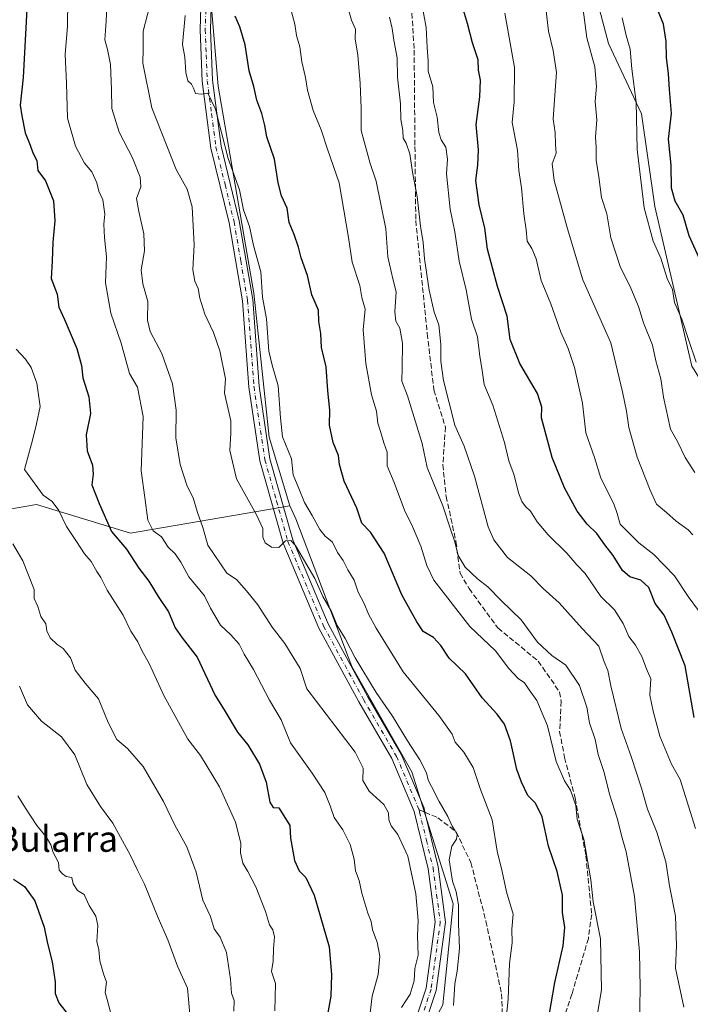
# Model space of a CAD drawing. Units: metres. Extents: x 576774 to 580213, y 4726545 to 4728897.
# Drawn here: x 578100 to 578308, y 4727818 to 4728122 of the extents above; entities that cross this region are included whole.
import ezdxf
from ezdxf.enums import TextEntityAlignment as Align

# ---------------------------------------------------------------- set-up
doc = ezdxf.new("R2010")
doc.units = ezdxf.units.M
doc.header["$MEASUREMENT"] = 0
doc.linetypes.add('DGN Style 3', pattern=[2.307223458686699, 1.648016756204785, -0.6592067024819142])
doc.linetypes.add('DGN Style 4', pattern=[2.6384748266838614, 1.318413404963828, -0.6592067024819142, 0.001648016756204785, -0.6592067024819142])
for name, color, linetype, lineweight in [('Arbolado forestal CxS', 92, 'Continuous', 0), ('Curva de nivel maestra', 30, 'Continuous', 30), ('Curva de nivel normal', 30, 'Continuous', 0), ('Matorral CxS', 135, 'Continuous', 0), ('Pista no pavimentada Cxs', 111, 'Continuous', 0), ('Pista no pavimentada eje', 91, 'DGN Style 4', 0), ('Senda', 7, 'DGN Style 3', 0), ('Senda no paivmentada conexión', 7, 'DGN Style 3', 0), ('Texto cartográfico', 7, 'Continuous', 0)]:
    doc.layers.add(name, color=color, linetype=linetype, lineweight=lineweight)
doc.styles.add('Style-Arial', font='txt')

msp = doc.modelspace()

# ---------------------------------------------------------------- linework, layer by layer
at = {"layer": 'Arbolado forestal CxS', "color": 92, "linetype": 'Continuous', "lineweight": 0}
for points in [[(578258.6328999996, 4728318.4025, 619.1863000000012), (578265.6721000001, 4728276.566099999, 613.2568000000028), (578233.5620999997, 4728253.447100001, 594.4018000000069), (578254.2395000001, 4728208.087900001, 591.9303999999975), (578266.9123000001, 4728172.7347, 591.5966999999946), (578282.2528999997, 4728114.702299999, 592.1092000000062), (578292.4115000004, 4728093.0459, 594.5996000000014), (578296.6007000003, 4728064.386700001, 595.7148000000016), (578307.9889000002, 4728015.0275, 594.0320000000065), (578321.3302999996, 4727993.7861, 596.3497000000061), (578338.9697000004, 4727974.675899999, 598.5776999999945), (578351.4644999999, 4727965.855699999, 600.1313999999984), (578377.9241000004, 4727962.914100001, 602.4918999999937), (578401.4451000001, 4727970.2645, 605.2926000000007), (578412.3252999998, 4727974.665300001, 605.5160999999935), (578417.3151000004, 4727976.683300001, 605.6252999999997), (578423.3715000004, 4727959.060699999, 597.1312999999936), (578431.2111000001, 4727935.7181, 588.3828000000067), (578428.2707000002, 4727918.0781, 584.2960000000021), (578412.1007000003, 4727893.088500001, 579.6820000000008), (578373.1445000004, 4727859.279300001, 575.508600000001), (578358.4441000001, 4727841.638699999, 573.8705000000045), (578348.1542999997, 4727828.408299999, 571.3212000000058), (578320.2238999996, 4727815.179500001, 567.7287999999971)], [(578307.9889000002, 4728015.0275, 594.0320000000065), (578296.6007000003, 4728064.386700001, 595.7148000000016), (578292.4115000004, 4728093.0459, 594.5996000000014), (578282.2528999997, 4728114.702299999, 592.1092000000062), (578266.9123000001, 4728172.7347, 591.5966999999946), (578254.2395000001, 4728208.087900001, 591.9303999999975), (578233.5620999997, 4728253.447100001, 594.4018000000069), (578265.6721000001, 4728276.566099999, 613.2568000000028), (578258.6328999996, 4728318.4025, 619.1863000000012)], [(578258.6328999996, 4728318.4025, 619.1863000000012), (578265.6721000001, 4728276.566099999, 613.2568000000028), (578233.5620999997, 4728253.447100001, 594.4018000000069), (578254.2395000001, 4728208.087900001, 591.9303999999975), (578266.9123000001, 4728172.7347, 591.5966999999946), (578282.2528999997, 4728114.702299999, 592.1092000000062), (578292.4115000004, 4728093.0459, 594.5996000000014), (578296.6007000003, 4728064.386700001, 595.7148000000016), (578307.9889000002, 4728015.0275, 594.0320000000065), (578321.3302999996, 4727993.7861, 596.3497000000061), (578338.9697000004, 4727974.675899999, 598.5776999999945), (578351.4644999999, 4727965.855699999, 600.1313999999984), (578377.9241000004, 4727962.914100001, 602.4918999999937), (578401.4451000001, 4727970.2645, 605.2926000000007), (578412.3252999998, 4727974.665300001, 605.5160999999935), (578417.3151000004, 4727976.683300001, 605.6252999999997), (578423.3715000004, 4727959.060699999, 597.1312999999936), (578431.2111000001, 4727935.7181, 588.3828000000067), (578428.2707000002, 4727918.0781, 584.2960000000021), (578412.1007000003, 4727893.088500001, 579.6820000000008), (578373.1445000004, 4727859.279300001, 575.508600000001)], [(578258.6328999996, 4728318.4025, 619.1863000000012), (578265.6721000001, 4728276.566099999, 613.2568000000028), (578233.5620999997, 4728253.447100001, 594.4018000000069), (578254.2395000001, 4728208.087900001, 591.9303999999975), (578266.9123000001, 4728172.7347, 591.5966999999946), (578282.2528999997, 4728114.702299999, 592.1092000000062), (578292.4115000004, 4728093.0459, 594.5996000000014), (578296.6007000003, 4728064.386700001, 595.7148000000016), (578307.9889000002, 4728015.0275, 594.0320000000065), (578321.3302999996, 4727993.7861, 596.3497000000061), (578338.9697000004, 4727974.675899999, 598.5776999999945), (578351.4644999999, 4727965.855699999, 600.1313999999984), (578377.9241000004, 4727962.914100001, 602.4918999999937), (578401.4451000001, 4727970.2645, 605.2926000000007), (578412.3252999998, 4727974.665300001, 605.5160999999935), (578417.3151000004, 4727976.683300001, 605.6252999999997), (578423.3715000004, 4727959.060699999, 597.1312999999936), (578431.2111000001, 4727935.7181, 588.3828000000067), (578428.2707000002, 4727918.0781, 584.2960000000021), (578412.1007000003, 4727893.088500001, 579.6820000000008), (578373.1445000004, 4727859.279300001, 575.508600000001)], [(578231.0919000005, 4727817.797700001, 537.1061999999947), (578234.2681, 4727849.0481, 538.1635999999999), (578221.5603, 4727889.8279, 538.1836999999941), (578203.0069000004, 4727922.3421, 538.796199999997), (578185.6782999998, 4727967.950300001, 541.8231999999989), (578183.8245000001, 4727971.922900001, 541.7406999999948), (578177.4694999997, 4727993.1075, 541.6947999999975), (578172.7172999998, 4728037.585100001, 543.3276999999945), (578161.6995000001, 4728101.5001, 545.9459000000061), (578155.6403000001, 4728173.1293, 549.221000000005), (578126.6224999996, 4728227.126900001, 552.5767999999953), (578117.7188999997, 4728255.735099999, 556.7422999999981), (578105.4310999997, 4728273.9869, 558.4790000000066), (578087.9194999998, 4728276.043099999, 559.8521000000037), (578079.0544999996, 4728277.084100001, 561.5325000000012), (578051.1375000002, 4728271.942299999, 565.4079000000056), (578016.6096999999, 4728258.718699999, 568.1943000000028), (577987.2241000002, 4728253.576500001, 570.3028000000049)], [(578126.6224999996, 4728227.126900001, 552.5767999999953), (578155.6403000001, 4728173.1293, 549.221000000005), (578161.6995000001, 4728101.5001, 545.9459000000061), (578172.7172999998, 4728037.585100001, 543.3276999999945), (578177.4694999997, 4727993.1075, 541.6947999999975), (578183.8245000001, 4727971.922900001, 541.7406999999948)], [(578126.6224999996, 4728227.126900001, 552.5767999999953), (578155.6403000001, 4728173.1293, 549.221000000005), (578161.6995000001, 4728101.5001, 545.9459000000061), (578172.7172999998, 4728037.585100001, 543.3276999999945), (578177.4694999997, 4727993.1075, 541.6947999999975), (578183.8245000001, 4727971.922900001, 541.7406999999948)], [(578155.6403000001, 4728173.1293, 549.221000000005), (578161.6995000001, 4728101.5001, 545.9459000000061), (578172.7172999998, 4728037.585100001, 543.3276999999945), (578177.4694999997, 4727993.1075, 541.6947999999975), (578183.8245000001, 4727971.922900001, 541.7406999999948), (578134.6826999999, 4727963.465700001, 526.0715000000055), (578105.6530999999, 4727972.393300001, 518.8588000000018), (578055.2308999998, 4727963.589299999, 502.3732000000019), (578054.8642999995, 4727975.3453, 503.3307000000059), (578056.5166999997, 4728006.573100001, 506.2507000000041), (578049.1690999996, 4728024.575300001, 507.0290999999997), (578053.9452999998, 4728051.7611, 509.1606000000029), (578062.0286999998, 4728058.0065, 510.546199999997), (578066.5619000001, 4728075.7893, 512.712400000004), (578070.9698999999, 4728087.543299999, 514.9327000000048), (578058.4813000001, 4728094.8903, 516.4236999999994), (578041.5840999996, 4728102.237299999, 519.7788), (578023.9530999997, 4728127.9497, 534.9535999999935)], [(578183.8245000001, 4727971.922900001, 541.7406999999948), (578134.6826999999, 4727963.465700001, 526.0715000000055), (578105.6530999999, 4727972.393300001, 518.8588000000018), (578055.2308999998, 4727963.589299999, 502.3732000000019)], [(578183.8245000001, 4727971.922900001, 541.7406999999948), (578185.6782999998, 4727967.950300001, 541.8231999999989), (578203.0069000004, 4727922.3421, 538.796199999997), (578221.5603, 4727889.8279, 538.1836999999941), (578234.2681, 4727849.0481, 538.1635999999999), (578231.0919000005, 4727817.797700001, 537.1061999999947), (578209.1851000004, 4727777.090100001, 530.8687999999966), (578199.8579000002, 4727760.200300001, 530.6889999999985)]]:
    msp.add_polyline3d(points, dxfattribs=at)
at = {"layer": 'Curva de nivel maestra', "color": 30, "linetype": 'Continuous', "lineweight": 30, "flags": 128}
for points, elevation in [([(578102.6399999997, 4728125.3201), (578101.4800000004, 4728104.170100001), (578100.5700000003, 4728095.630100001), (578101.1100000005, 4728092.390100001), (578102.1500000004, 4728087.100099999), (578103.7100000001, 4728083.350099999), (578104.5599999996, 4728080.940099999), (578105.7599999999, 4728078.600099999), (578106.04, 4728075.450099999), (578108.4699999997, 4728072.300100001), (578110.8600000005, 4728066.1601), (578111.3399999999, 4728060.0001), (578110.6399999997, 4728053.380100001), (578110.4900000002, 4728047.4901), (578110.2000000002, 4728042.1801), (578111.9800000004, 4728037.290100001), (578112.5, 4728033.270099999), (578114.3399999999, 4728029.440099999), (578118.0599999996, 4728020.4901), (578119.5800000001, 4728015.3201), (578119.9699999997, 4728011.460100001), (578121.8200000003, 4728005.6501), (578122.3099999996, 4728000.4901), (578120.9800000004, 4727993.8301), (578121.3099999996, 4727988.950099999), (578122.8899999997, 4727984.460100001), (578123.0999999996, 4727981.7501), (578122.7599999999, 4727978.4101), (578125.04, 4727972.640100001), (578128.7699999996, 4727964.050100001), (578133.4000000004, 4727958.590100001), (578137.2000000002, 4727952.670100001), (578140.3099999996, 4727948.640100001), (578143.25, 4727943.9101), (578146.4400000004, 4727939.210100001), (578148.5, 4727934.290100001), (578150.5899999999, 4727931.200099999), (578155.2999999998, 4727925.170100001), (578160.8200000003, 4727913.4001), (578163.6100000005, 4727908.920100001), (578167.7199999997, 4727902.0601), (578170.8499999996, 4727898.1801), (578174.5300000003, 4727892.1801), (578176.5599999996, 4727886.600099999), (578177.7199999997, 4727880.420100001), (578178.7300000004, 4727878.800100001), (578180.4199999999, 4727878.670100001), (578183.9000000004, 4727873.2401), (578184.0999999996, 4727869.290100001), (578185.29, 4727862.380100001), (578186.7199999997, 4727859.1801), (578188.8099999996, 4727857.140100001), (578191.3799999999, 4727851.670100001), (578196.04, 4727835.790100001), (578196.6799999997, 4727827.220100001), (578196.4800000004, 4727820.550100001), (578193.1799999997, 4727802.520099999)], 525), ([(578263.4600000001, 4727811.520099999), (578265.6699999999, 4727824.720100001), (578268.2199999997, 4727836.090100001), (578268.7400000002, 4727841.770099999), (578268.0199999996, 4727846.380100001), (578268.0300000003, 4727851.690099999), (578266.4500000002, 4727859.0101), (578263.75, 4727866.850099999), (578261.7800000003, 4727875.890100001), (578259.6900000004, 4727880.1501), (578257.3200000003, 4727882.540100001), (578255.4400000004, 4727886.5701), (578253.9600000001, 4727890.5001), (578252.04, 4727899.390100001), (578250.1600000003, 4727904.520099999), (578247.8600000005, 4727907.5601), (578243.2400000002, 4727912.600099999), (578238.0899999999, 4727920.0601), (578233.1100000005, 4727924.940099999), (578230.5199999996, 4727928.800100001), (578228.2599999999, 4727931.270099999), (578225.0800000001, 4727933.1801), (578223.0800000001, 4727936.1501), (578218.4299999997, 4727944.440099999), (578212.9800000004, 4727957.340100001), (578208.7300000004, 4727963.790100001), (578206.1100000005, 4727966.630100001), (578204.54, 4727971.200099999), (578200.6600000003, 4727979.5701), (578199.2000000002, 4727984.720100001), (578198.9100000003, 4727987.4901), (578197.25, 4727991.4901), (578196.1299999999, 4727996.840100001), (578196.2300000004, 4728001.530099999), (578195.5999999996, 4728007.5001), (578195.1100000005, 4728014.8301), (578193.6500000004, 4728020.8301), (578193.4100000003, 4728025.140100001), (578192.7999999998, 4728028.920100001), (578192.7599999999, 4728032.420100001), (578190.6200000001, 4728037.0801), (578189.29, 4728043.100099999), (578187.3499999996, 4728048.540100001), (578186.5800000001, 4728051.8301), (578185.2199999997, 4728055.7501), (578183.6399999997, 4728059.450099999), (578183.0300000003, 4728063.890100001), (578181.3399999999, 4728067.6601), (578180.2599999999, 4728071.720100001), (578179.1200000001, 4728079.040100001), (578176.75, 4728085.9101), (578176.1500000004, 4728089.420100001), (578175.2599999999, 4728093.1501), (578173.6900000004, 4728097.2301), (578172.75, 4728101.4801), (578171.2800000003, 4728106.2301), (578170.0499999998, 4728114.340100001), (578168.4400000004, 4728119.9001), (578166.9800000004, 4728123.140100001)], 550), ([(578308.7199999997, 4727906.5601), (578305.8799999999, 4727922.530099999), (578301.8099999996, 4727932.9801), (578299.4600000001, 4727938.1801), (578296.6200000001, 4727941.780099999), (578294.6600000003, 4727946.710100001), (578292.2100000001, 4727949.0001), (578288.8799999999, 4727949.970100001), (578286.5700000003, 4727951.960100001), (578283.6600000003, 4727956.590100001), (578281.0800000001, 4727959.920100001), (578278.6799999997, 4727963.360099999), (578275.6299999999, 4727966.3101), (578272.6200000001, 4727970.2601), (578268.7000000002, 4727977.550100001), (578264.8700000001, 4727986.840100001), (578261.5899999999, 4727999.100099999), (578261.7199999997, 4728002.440099999), (578260.2999999998, 4728006.670100001), (578254.8799999999, 4728015.9101), (578251.8799999999, 4728023.280099999), (578250.9500000002, 4728030.470100001), (578248, 4728039.670100001), (578244.8799999999, 4728051.210100001), (578244.04, 4728057.700099999), (578242.2999999998, 4728064.9001), (578241.2699999996, 4728072.420100001), (578241.9400000004, 4728077.140100001), (578242.1299999999, 4728081.860099999), (578241.4400000004, 4728089.720100001), (578242.5, 4728098.290100001), (578242.7599999999, 4728103.370100001), (578242.1600000003, 4728106.4801), (578241.9900000002, 4728109.6501), (578240.2800000003, 4728114.940099999), (578238.7100000001, 4728120.940099999), (578237.4400000004, 4728125.050100001)], 575.0000000000001), ([(578310.5899999999, 4728047.8201), (578307.2100000001, 4728055.3301), (578305.2699999996, 4728061.7301), (578302.8200000003, 4728066.050100001), (578301.6799999997, 4728070.0001), (578301.5999999996, 4728077.1501), (578300.8300000001, 4728085.1501), (578301.6799999997, 4728093.1501), (578301.1100000005, 4728100.4801), (578300.8300000001, 4728105.380100001), (578300.1600000003, 4728110.420100001), (578300.1100000005, 4728115.380100001), (578299.2300000004, 4728120.6601), (578297.7000000002, 4728124.540100001)], 600), ([(578098.5499999998, 4727856.700099999), (578101.9400000004, 4727854.390100001), (578105.0999999996, 4727850.0001), (578107.9800000004, 4727841.8101), (578109.0499999998, 4727836.780099999), (578110.5, 4727831.120100001), (578111.4000000004, 4727824.960100001), (578111.3899999997, 4727821.3101), (578112.5800000001, 4727818.4801), (578115.4900000002, 4727814.6801)], 500)]:
    msp.add_lwpolyline(points, dxfattribs=dict(at, elevation=elevation))
at = {"layer": 'Curva de nivel normal', "color": 30, "linetype": 'Continuous', "lineweight": 0, "flags": 128}
for points, elevation in [([(578218.3799999999, 4727817.050100001), (578221, 4727821.190099999), (578222.2800000003, 4727825.210100001), (578222.4600000001, 4727829.090100001), (578223.4699999997, 4727833.220100001), (578223.3200000003, 4727839.140100001), (578223.4500000002, 4727843.940099999), (578222.7400000002, 4727852.1601), (578220.2599999999, 4727863.7501), (578217.2400000002, 4727870.4901), (578215.2000000002, 4727873.140100001), (578214.3899999997, 4727874.9901), (578214.2999999998, 4727877.100099999), (578212.8899999997, 4727879.690099999), (578208.3799999999, 4727883.840100001), (578206.4100000003, 4727887.090100001), (578206.5199999996, 4727890.9101), (578203.9900000002, 4727895.880100001), (578189.0899999999, 4727915.4301), (578187.0300000003, 4727921.700099999), (578182.3300000001, 4727929.420100001), (578178.4600000001, 4727934.470100001), (578174.0099999999, 4727941.350099999), (578170.4600000001, 4727945.7301), (578167.3799999999, 4727949.1801), (578164.4400000004, 4727951.110099999), (578158.5300000003, 4727959.8101), (578156.9600000001, 4727965.280099999), (578155.3700000001, 4727969.890100001), (578154.0099999999, 4727974.390100001), (578152.1399999997, 4727978.0001), (578150, 4727984.710100001), (578148.6600000003, 4727992.9801), (578148.7800000003, 4728001.5101), (578147.6699999999, 4728009.6501), (578144.3799999999, 4728018.9901), (578140.7800000003, 4728025.8201), (578139.9400000004, 4728029.2501), (578140.0700000003, 4728035.050100001), (578138.4900000002, 4728040.470100001), (578137.9600000001, 4728044.8101), (578138.9699999997, 4728050.6601), (578138.7999999998, 4728055.920100001), (578137.2800000003, 4728062.8201), (578136.54, 4728066.850099999), (578137.8099999996, 4728070.450099999), (578137.6399999997, 4728073.4001), (578135.2999999998, 4728079.4301), (578131.1799999997, 4728087.290100001), (578128.9199999999, 4728094.600099999), (578128.8300000001, 4728100.4801), (578128.5, 4728108.280099999), (578127.5899999999, 4728112.8301), (578126.7400000002, 4728115.8201), (578127.1799999997, 4728121.600099999), (578127.6799999997, 4728133.700099999)], 535), ([(578308.9100000003, 4727982.2601), (578305.8899999997, 4727986.9001), (578303.5599999996, 4727991.800100001), (578301.4199999999, 4727995.670100001), (578299.2199999997, 4728005.4801), (578298.4600000001, 4728011.1501), (578296.8300000001, 4728016.700099999), (578295.8200000003, 4728021.5101), (578293.0700000003, 4728028.440099999), (578291.5, 4728033.5001), (578289.1100000005, 4728039.1601), (578285.8099999996, 4728045.8101), (578282.9400000004, 4728054.720100001), (578281.7699999996, 4728062.100099999), (578280.1299999999, 4728067.130100001), (578279.2400000002, 4728073.5701), (578278.4100000003, 4728078.690099999), (578278.4800000004, 4728082.7501), (578278.2100000001, 4728085.8201), (578278.6699999999, 4728091.1501), (578278.1699999999, 4728096.8201), (578278.5999999996, 4728101.4901), (578278.0300000003, 4728107.520099999), (578275.5700000003, 4728116.4901), (578273.5599999996, 4728132.300100001)], 590), ([(578234.4299999997, 4727817.640100001), (578234.7800000003, 4727824.300100001), (578235.54, 4727828.200099999), (578236.2800000003, 4727835.270099999), (578235.9199999999, 4727842.8301), (578235.9800000004, 4727848.6801), (578235.25, 4727852.7601), (578234.1399999997, 4727856.030099999), (578233.0899999999, 4727862.5801), (578233.8600000005, 4727866.870100001), (578235.3300000001, 4727869.020099999), (578235.5, 4727870.3201), (578234.9400000004, 4727871.630100001), (578233.9600000001, 4727872.9801), (578232.6799999997, 4727876.040100001), (578229.9400000004, 4727880.620100001), (578227.6200000001, 4727885.300100001), (578226.54, 4727887.2301), (578226.0899999999, 4727889.4801), (578224.0199999996, 4727893.470100001), (578220.2300000004, 4727899.370100001), (578215.6100000005, 4727907.040100001), (578210.4900000002, 4727914.270099999), (578204.04, 4727925.040100001), (578200.9199999999, 4727930.9301), (578198.4400000004, 4727935.0001), (578196.7100000001, 4727939.290100001), (578194.0300000003, 4727943.9301), (578191.6100000005, 4727949.460100001), (578185.5700000003, 4727959.6801), (578184.1500000004, 4727961.220100001), (578182.5, 4727961.120100001), (578180.4600000001, 4727959.0601), (578178.2400000002, 4727959.130100001), (578176.2000000002, 4727960.540100001), (578175.4800000004, 4727962.290100001), (578175.4900000002, 4727964.9801), (578173.5800000001, 4727969.170100001), (578167.4199999999, 4727980.2501), (578165.3600000005, 4727989.0801), (578165.6900000004, 4727994.350099999), (578165.5999999996, 4727998.1501), (578163.6600000003, 4728006.700099999), (578164.0099999999, 4728011.1601), (578162.2699999996, 4728019.840100001), (578160.3399999999, 4728025.4801), (578157.6299999999, 4728031.120100001), (578156.0700000003, 4728036.030099999), (578155.5700000003, 4728039.030099999), (578154.5199999996, 4728041.290100001), (578153.8899999997, 4728044.850099999), (578154.2999999998, 4728052.520099999), (578153.6600000003, 4728064.270099999), (578152.1200000001, 4728069.700099999), (578148.7999999998, 4728075.770099999), (578141.2300000004, 4728094.850099999), (578138.4299999997, 4728108.6601), (578138.5899999999, 4728113.0601), (578138.5999999996, 4728118.4801), (578141.2199999997, 4728128.9301)], 540), ([(578115.3200000003, 4728128.300100001), (578115.2199999997, 4728120.100099999), (578114.4900000002, 4728111.300100001), (578114.9500000002, 4728102.4801), (578115.2599999999, 4728091.700099999), (578117.7199999997, 4728083.0001), (578120.4699999997, 4728077.780099999), (578122.7199999997, 4728075.0701), (578124.2400000002, 4728071.700099999), (578124.8600000005, 4728069.1601), (578126.1200000001, 4728066.4101), (578126.7100000001, 4728062.0601), (578126.4100000003, 4728058.880100001), (578126.6100000005, 4728054.8201), (578127.2400000002, 4728048.8101), (578126.9400000004, 4728040.780099999), (578128.5599999996, 4728031.4001), (578131.7599999999, 4728022.1501), (578134.3799999999, 4728012.8101), (578136.8799999999, 4728008.5601), (578138.5300000003, 4727999.520099999), (578137.9600000001, 4727982.790100001), (578139.1100000005, 4727974.5001), (578140, 4727967.5101), (578141.6399999997, 4727964.2401), (578144.2599999999, 4727962.3301), (578146.25, 4727959.1801), (578148.4400000004, 4727957.110099999), (578150.25, 4727954.5801), (578152.7199999997, 4727950.0601), (578157.4900000002, 4727944.100099999), (578159.4000000004, 4727940.360099999), (578162.4199999999, 4727935.0701), (578165.6100000005, 4727932.120100001), (578168.2000000002, 4727929.210100001), (578169.8099999996, 4727926.1501), (578172.6799999997, 4727921.350099999), (578177.5999999996, 4727911.940099999), (578181.1500000004, 4727905.8201), (578184.0599999996, 4727898.7301), (578190.7999999998, 4727889.4101), (578194.6799999997, 4727883.390100001), (578196.3600000005, 4727879.270099999), (578197.5499999998, 4727875.700099999), (578200.2800000003, 4727871.890100001), (578202.5, 4727867.3301), (578203.7300000004, 4727862.850099999), (578204.1699999999, 4727859.2601), (578205.2800000003, 4727856.200099999), (578206.0999999996, 4727852.3201), (578208, 4727846.1501), (578209.0099999999, 4727843.5801), (578209.4400000004, 4727840.960100001), (578210.8600000005, 4727837.1801), (578211.6799999997, 4727832.850099999), (578211.1699999999, 4727827.2601), (578209.29, 4727820.520099999), (578208.0199999996, 4727810.270099999)], 530), ([(578183.9900000002, 4728126.0001), (578185.4500000002, 4728120.670100001), (578185.9299999997, 4728117.1501), (578186.9800000004, 4728113.640100001), (578187.54, 4728109.030099999), (578188.7100000001, 4728104.170100001), (578189.2699999996, 4728100.3201), (578191.1100000005, 4728094.030099999), (578193.5800000001, 4728088.030099999), (578195.5199999996, 4728082.0601), (578199.0700000003, 4728071.720100001), (578201.9299999997, 4728054.8201), (578203.1200000001, 4728047.1501), (578205.4600000001, 4728040.020099999), (578206.0800000001, 4728036.2601), (578207.1299999999, 4728032.6801), (578206.5499999998, 4728026.2601), (578207.2800000003, 4728015.9101), (578209.0800000001, 4728006.2601), (578210.6399999997, 4728001.1601), (578211.0300000003, 4727997.4301), (578212, 4727994.5801), (578212.9100000003, 4727991.4101), (578213.9199999999, 4727988.540100001), (578213.9500000002, 4727984.280099999), (578216.04, 4727979.190099999), (578219.2800000003, 4727970.5701), (578221.7800000003, 4727965.610099999), (578224.3600000005, 4727959.460100001), (578226.1200000001, 4727953.4801), (578228.3600000005, 4727948.960100001), (578239.4699999997, 4727934.6501), (578247.3700000001, 4727927.200099999), (578251.5099999999, 4727921.670100001), (578254.3399999999, 4727918.640100001), (578256.3200000003, 4727917.2601), (578257.7300000004, 4727915.140100001), (578260.1399999997, 4727911.800100001), (578263.4100000003, 4727904.050100001), (578266.1200000001, 4727893.040100001), (578268.6900000004, 4727887.040100001), (578270.4900000002, 4727884.110099999), (578272.1399999997, 4727879.420100001), (578272.5999999996, 4727875.1801), (578274.6900000004, 4727868.9801), (578276.8200000003, 4727856.4001), (578277.5499999998, 4727849.6501), (578279.7599999999, 4727838.1801), (578280.0499999998, 4727822.520099999), (578278.3200000003, 4727812.0801)], 555), ([(578201.6200000001, 4728126.2601), (578202.9000000004, 4728121.880100001), (578204.1200000001, 4728119.100099999), (578204.0599999996, 4728116.140100001), (578204.9100000003, 4728111.1501), (578205.5800000001, 4728102.4001), (578205.9400000004, 4728094.770099999), (578205.8499999996, 4728087.870100001), (578208.7000000002, 4728077.6801), (578210.54, 4728072.190099999), (578213.4900000002, 4728057.4801), (578214.0800000001, 4728048.850099999), (578215.6500000004, 4728042.030099999), (578216.6699999999, 4728038.0801), (578216.2599999999, 4728031.8301), (578216.5800000001, 4728029.0001), (578217.8399999999, 4728026.800100001), (578218.6200000001, 4728022.190099999), (578218.5899999999, 4728014.540100001), (578218.4800000004, 4728010.470100001), (578220.2300000004, 4728005.890100001), (578224.7300000004, 4727991.1801), (578226.2999999998, 4727983.7401), (578231.0700000003, 4727971.960100001), (578233.4400000004, 4727964.710100001), (578234.8099999996, 4727960.850099999), (578235.8399999999, 4727956.590100001), (578238.0499999998, 4727952.970100001), (578241.8600000005, 4727949.350099999), (578244.9699999997, 4727946.950099999), (578249.0700000003, 4727942.7501), (578255.25, 4727936.780099999), (578260.3399999999, 4727929.8201), (578264.7599999999, 4727925.770099999), (578269.0599999996, 4727922.7401), (578273.3300000001, 4727916.440099999), (578275.5300000003, 4727909.720100001), (578276.3399999999, 4727904.880100001), (578278.0999999996, 4727899.7401), (578279.0800000001, 4727895.140100001), (578280.9000000004, 4727889.620100001), (578282.5999999996, 4727882.950099999), (578284.9800000004, 4727875.5001), (578286.4699999997, 4727869.450099999), (578287.7199999997, 4727865.130100001), (578290.2999999998, 4727851.3201), (578291.8300000001, 4727834.2601), (578292.0300000003, 4727823.0101), (578291.8399999999, 4727811.8301)], 560), ([(578309.1399999997, 4727872.270099999), (578304.3700000001, 4727887.4801), (578301.7400000002, 4727892.210100001), (578298.0800000001, 4727900.840100001), (578296.0300000003, 4727908.5001), (578295.0099999999, 4727913.5001), (578295.2999999998, 4727918.5001), (578293.9600000001, 4727921.5601), (578292.5999999996, 4727925.4001), (578290.5999999996, 4727928.960100001), (578288.5800000001, 4727931.620100001), (578286.7999999998, 4727935.6501), (578284.1600000003, 4727939.8201), (578279.8799999999, 4727943.950099999), (578275.0899999999, 4727951.0101), (578272.4400000004, 4727953.6801), (578269.3499999996, 4727957.360099999), (578263.6600000003, 4727963.0001), (578260.2800000003, 4727966.960100001), (578258.1900000004, 4727970.280099999), (578256.5999999996, 4727971.780099999), (578255.5199999996, 4727973.2501), (578254.4800000004, 4727975.950099999), (578253.1200000001, 4727981.450099999), (578251.4699999997, 4727985.800100001), (578250.1200000001, 4727991.460100001), (578246.5099999999, 4728003.030099999), (578243.8499999996, 4728009.450099999), (578243.1799999997, 4728014.4901), (578242.5099999999, 4728018.100099999), (578241.7599999999, 4728024.120100001), (578239.9100000003, 4728029.5701), (578238.2999999998, 4728038.690099999), (578236.1600000003, 4728047.4801), (578234.7800000003, 4728056.5801), (578233.3700000001, 4728063.540100001), (578232.2800000003, 4728074.4901), (578232.5, 4728079.040100001), (578232.04, 4728082.670100001), (578230.6299999999, 4728084.950099999), (578229.9199999999, 4728087.2501), (578229.3099999996, 4728091.970100001), (578228.2300000004, 4728096.550100001), (578228, 4728101.3301), (578226.5599999996, 4728106.170100001), (578226.54, 4728109.4001), (578226.2400000002, 4728113.470100001), (578225.9500000002, 4728119.6801), (578224.4800000004, 4728127.460100001)], 570), ([(578308.2599999999, 4727962.940099999), (578306.8499999996, 4727964.540100001), (578303.0999999996, 4727967.220100001), (578300.1799999997, 4727969.850099999), (578297.0700000003, 4727972.4801), (578295.1699999999, 4727976.7401), (578291.1200000001, 4727986.9301), (578288.5599999996, 4727996.1801), (578287.7999999998, 4728001.1601), (578286.5599999996, 4728007.1801), (578283.0199999996, 4728022.2501), (578274.3799999999, 4728041.770099999), (578269.5899999999, 4728057.4901), (578265.5, 4728072.4101), (578264.9000000004, 4728077.520099999), (578266.1100000005, 4728080.8201), (578265.8600000005, 4728083.4801), (578265.79, 4728087.210100001), (578265.1900000004, 4728091.4001), (578265.75, 4728100.220100001), (578266.2199999997, 4728105.7601), (578265.2000000002, 4728112.5101), (578263.7300000004, 4728118.550100001), (578262.6100000005, 4728128.4101)], 585), ([(578151.5300000003, 4728123.360099999), (578150.7400000002, 4728114.370100001), (578151.4199999999, 4728110.4801), (578151.7699999996, 4728105.780099999), (578152.4199999999, 4728103.200099999), (578153.5, 4728102.200099999), (578154.1600000003, 4728100.970100001), (578154.7800000003, 4728099.290100001), (578156.5, 4728099.0601), (578158.5, 4728099.370100001), (578160.8899999997, 4728094.470100001), (578164.8200000003, 4728079.200099999), (578168.3399999999, 4728069.4801), (578169.5300000003, 4728063.360099999), (578171.3700000001, 4728058.2501), (578172.6699999999, 4728052.3201), (578174.8899999997, 4728044.210100001), (578175.4100000003, 4728036.340100001), (578176.6299999999, 4728029.710100001), (578177.4199999999, 4728019.6801), (578178.3700000001, 4728015.350099999), (578180.2999999998, 4728008.9901), (578180.9600000001, 4727999.1601), (578181.6500000004, 4727993.2401), (578184.3499999996, 4727986.4901), (578184.8799999999, 4727981.540100001), (578186.6600000003, 4727977.3201), (578188.3600000005, 4727972.960100001), (578190.79, 4727968.920100001), (578193.1500000004, 4727964.6801), (578194.7800000003, 4727962.620100001), (578197, 4727960.7401), (578198.6299999999, 4727957.5001), (578200.3799999999, 4727955.0601), (578201.79, 4727952.190099999), (578203.7800000003, 4727949.0001), (578204.9900000002, 4727945.270099999), (578206.8399999999, 4727941.8101), (578208.1600000003, 4727938.4901), (578210.5300000003, 4727934.200099999), (578218.8399999999, 4727920.700099999), (578229.9000000004, 4727907.2301), (578234, 4727901.4301), (578234.9199999999, 4727898.950099999), (578237.5599999996, 4727895.9001), (578240.4500000002, 4727891.130100001), (578242.7800000003, 4727884.380100001), (578246.3399999999, 4727874.9901), (578247.8799999999, 4727865.270099999), (578249.4500000002, 4727859.0101), (578250.7599999999, 4727852.7301), (578252.7999999998, 4727845.8201), (578252.4400000004, 4727841.1801), (578252.5199999996, 4727837.0001), (578251.6500000004, 4727830.600099999), (578251.2999999998, 4727819.620100001), (578250.7100000001, 4727813.670100001)], 545), ([(578305.5599999996, 4727817.090100001), (578302.9600000001, 4727829.1501), (578303.29, 4727836.140100001), (578302.9199999999, 4727845.200099999), (578301.0700000003, 4727854.620100001), (578299.9699999997, 4727862.0001), (578297.1500000004, 4727871.170100001), (578294.2800000003, 4727878.300100001), (578292.4199999999, 4727884.770099999), (578289.2199999997, 4727894.5701), (578286.1900000004, 4727903.200099999), (578283.0099999999, 4727916.360099999), (578282.0999999996, 4727921.0601), (578280.9400000004, 4727923.7501), (578279.2800000003, 4727928.5701), (578274.0899999999, 4727934.090100001), (578267.0199999996, 4727942.0001), (578262.0899999999, 4727946.420100001), (578258.2400000002, 4727950.3101), (578251.0300000003, 4727955.940099999), (578246.8399999999, 4727961.470100001), (578245.0999999996, 4727965.4901), (578240.8399999999, 4727981.120100001), (578237.7300000004, 4727990.390100001), (578234.8600000005, 4727996.860099999), (578231.3499999996, 4728010.640100001), (578230.4400000004, 4728016.6501), (578230.5199999996, 4728021.720100001), (578229.9199999999, 4728027.880100001), (578228.4699999997, 4728031.800100001), (578226.9100000003, 4728038.5801), (578225.4100000003, 4728048.2601), (578225.0700000003, 4728053.2401), (578224.2400000002, 4728058.300100001), (578223.2000000002, 4728067.420100001), (578221.7000000002, 4728074.970100001), (578220.9400000004, 4728080.6801), (578219.7699999996, 4728083.9801), (578218.8700000001, 4728085.520099999), (578218.7400000002, 4728087.8201), (578218.1600000003, 4728091.210100001), (578218.04, 4728096.0801), (578217.1600000003, 4728104.290100001), (578217.0499999998, 4728110.3201), (578215.9400000004, 4728115.720100001), (578215.4800000004, 4728119.340100001), (578214.6799999997, 4728122.840100001)], 565), ([(578250.2300000004, 4728124.0701), (578253.2599999999, 4728107.280099999), (578253.1699999999, 4728096.6801), (578252.5300000003, 4728090.280099999), (578254.1399999997, 4728081.8201), (578254.5599999996, 4728075.4801), (578255.4400000004, 4728070.1501), (578256.1500000004, 4728062.1501), (578256.8399999999, 4728057.200099999), (578257.1600000003, 4728053.720100001), (578258.5999999996, 4728051.370100001), (578259.8799999999, 4728048.190099999), (578261.5, 4728041.4901), (578264.4100000003, 4728034.370100001), (578267.5599999996, 4728025.5801), (578269.8200000003, 4728020.4901), (578271.7199999997, 4728014.6801), (578274.2400000002, 4728003.6501), (578275.2400000002, 4727994.4901), (578277.9400000004, 4727986.8301), (578279.9400000004, 4727980.4901), (578283.9500000002, 4727972.600099999), (578284.9600000001, 4727969.5701), (578285.9000000004, 4727966.280099999), (578291.6299999999, 4727960.4801), (578296.2400000002, 4727956.960100001), (578302.6200000001, 4727950.3101), (578306.8799999999, 4727943.9001), (578310.0199999996, 4727939.5801)], 580), ([(578286.4500000002, 4728122.600099999), (578287.7199999997, 4728117.220100001), (578288.9699999997, 4728112.920100001), (578289.5, 4728106.9001), (578290.79, 4728096.600099999), (578291.1399999997, 4728082.0101), (578293.2999999998, 4728063.960100001), (578296.0700000003, 4728053.720100001), (578298.4400000004, 4728048.4301), (578300.4199999999, 4728042.1601), (578302.0499999998, 4728038.7601), (578302.6799999997, 4728034.690099999), (578304.9500000002, 4728029.630100001), (578306.9199999999, 4728023.2601), (578309.29, 4728016.300100001)], 595), ([(578099.3899999997, 4728020.360099999), (578102.2199999997, 4728017.2401), (578104.0199999996, 4728014.700099999), (578105.7300000004, 4728009.8101), (578106.7599999999, 4728002.600099999), (578105.6299999999, 4727997.300100001), (578104.3899999997, 4727992.2301), (578101.9600000001, 4727983.1601), (578107.75, 4727975.190099999), (578110.4500000002, 4727973.270099999), (578112.5599999996, 4727970.540100001), (578114.8899999997, 4727965.550100001), (578118.0300000003, 4727960.940099999), (578120.4900000002, 4727957.110099999), (578122.5499999998, 4727954.7501), (578124.25, 4727951.6801), (578125.5199999996, 4727949.860099999), (578127.4900000002, 4727945.9001), (578132.3899999997, 4727938.140100001), (578134.7400000002, 4727933.280099999), (578136.9100000003, 4727929.9101), (578138.3099999996, 4727927.110099999), (578140.3899999997, 4727923.2601), (578144.9500000002, 4727913.390100001), (578152.3899999997, 4727899.840100001), (578156.29, 4727894.840100001), (578162.1699999999, 4727885.120100001), (578167.1299999999, 4727874.2501), (578168.7199999997, 4727867.770099999), (578168.6600000003, 4727864.8101), (578169.3799999999, 4727861.5601), (578170.9299999997, 4727859.050100001), (578173.3399999999, 4727854.300100001), (578176.3700000001, 4727846.620100001), (578177.5899999999, 4727842.5701), (578178.5999999996, 4727841.0101), (578179.0899999999, 4727838.850099999), (578178.7999999998, 4727835.1801), (578178.7400000002, 4727831.370100001), (578178.25, 4727828.170100001), (578179.3899999997, 4727824.4001), (578179.3799999999, 4727820.0601), (578179.25, 4727815.9801)], 520), ([(578098.3099999996, 4727960.1601), (578101.4600000001, 4727954.9101), (578104.9600000001, 4727946.120100001), (578104.9100000003, 4727943.3201), (578106.0099999999, 4727940.880100001), (578107.0099999999, 4727937.720100001), (578108.4900000002, 4727935.4801), (578108.8600000005, 4727933.350099999), (578109.8499999996, 4727931.140100001), (578111.9800000004, 4727929.130100001), (578113.8799999999, 4727927.870100001), (578116.1399999997, 4727925.030099999), (578117.6200000001, 4727921.170100001), (578120.7100000001, 4727917.170100001), (578124.7599999999, 4727912.390100001), (578127.8099999996, 4727905.050100001), (578130.4800000004, 4727899.8101), (578133.75, 4727896.960100001), (578138.5999999996, 4727891.450099999), (578144.8099999996, 4727880.6501), (578148.3899999997, 4727873.360099999), (578152.0700000003, 4727866.6501), (578154.9000000004, 4727858.800100001), (578157.0099999999, 4727850.1801), (578159.3200000003, 4727845.130100001), (578160.5099999999, 4727841.3201), (578162.4000000004, 4727838.7501), (578164.2999999998, 4727833.9801), (578165.5700000003, 4727825.7301), (578165.8600000005, 4727821.460100001), (578166.6600000003, 4727819.1501), (578166.6200000001, 4727815.870100001)], 514.9999999999999), ([(578100.4199999999, 4727916.290100001), (578102.8499999996, 4727910.4801), (578107.2199999997, 4727905.450099999), (578113.3200000003, 4727900.640100001), (578117.4900000002, 4727895.0801), (578121.1600000003, 4727885.890100001), (578125.4199999999, 4727879.130100001), (578129.2400000002, 4727873.9801), (578134.5999999996, 4727864.120100001), (578136.7000000002, 4727859.670100001), (578139.0300000003, 4727855.130100001), (578143.1699999999, 4727844.7401), (578146.1699999999, 4727837.9001), (578149.1500000004, 4727829.800100001), (578152.2599999999, 4727822.960100001), (578153.1399999997, 4727813.880100001)], 510), ([(578099.8799999999, 4727882.380100001), (578102.2100000001, 4727878.550100001), (578105.7800000003, 4727873.200099999), (578108.6399999997, 4727869.6801), (578110.0700000003, 4727867.2401), (578110.8099999996, 4727864.9301), (578112.4500000002, 4727861.840100001), (578112.6699999999, 4727859.470100001), (578113.6399999997, 4727858.3301), (578114.8099999996, 4727857.4301), (578116.5800000001, 4727857.200099999), (578117.0099999999, 4727855.220100001), (578118.3399999999, 4727853.200099999), (578120.3200000003, 4727851.890100001), (578121.9400000004, 4727848.5001), (578123.9800000004, 4727845.2601), (578124.5800000001, 4727842.380100001), (578124.2400000002, 4727837.4301), (578124.8799999999, 4727834.800100001), (578125.1699999999, 4727831.4001), (578126.3200000003, 4727827.460100001), (578127.2599999999, 4727824.8101), (578126.8099999996, 4727821.620100001), (578127.4900000002, 4727819.4901), (578128.5300000003, 4727815.540100001)], 505)]:
    msp.add_lwpolyline(points, dxfattribs=dict(at, elevation=elevation))
at = {"layer": 'Matorral CxS', "color": 135, "linetype": 'Continuous', "lineweight": 0}
for points in [[(577992.9905000003, 4727826.098099999, 492.8699000000051), (578013.2874999996, 4727845.0811, 491.1579000000056), (578039.0639000004, 4727851.9033, 491.2170000000042), (578060.0025000004, 4727874.304099999, 495.3117999999959), (578059.6387, 4727902.6031, 497.8678000000073), (578050.8227000004, 4727945.2191, 500.1266999999935), (578055.2308999998, 4727963.589299999, 502.3732000000019), (578105.6530999999, 4727972.393300001, 518.8588000000018), (578134.6826999999, 4727963.465700001, 526.0715000000055), (578183.8245000001, 4727971.922900001, 541.7406999999948), (578185.6782999998, 4727967.950300001, 541.8231999999989), (578203.0069000004, 4727922.3421, 538.796199999997), (578221.5603, 4727889.8279, 538.1836999999941), (578234.2681, 4727849.0481, 538.1635999999999), (578231.0919000005, 4727817.797700001, 537.1061999999947)], [(578183.8245000001, 4727971.922900001, 541.7406999999948), (578134.6826999999, 4727963.465700001, 526.0715000000055), (578105.6530999999, 4727972.393300001, 518.8588000000018), (578055.2308999998, 4727963.589299999, 502.3732000000019)], [(578183.8245000001, 4727971.922900001, 541.7406999999948), (578185.6782999998, 4727967.950300001, 541.8231999999989), (578203.0069000004, 4727922.3421, 538.796199999997), (578221.5603, 4727889.8279, 538.1836999999941), (578234.2681, 4727849.0481, 538.1635999999999), (578231.0919000005, 4727817.797700001, 537.1061999999947), (578209.1851000004, 4727777.090100001, 530.8687999999966), (578199.8579000002, 4727760.200300001, 530.6889999999985)]]:
    msp.add_polyline3d(points, dxfattribs=at)
at = {"layer": 'Pista no pavimentada Cxs', "color": 111, "linetype": 'Continuous', "lineweight": 0}
for points in [[(578220.2200999996, 4727805.840100001, 535.7119999999995), (578225.9101, 4727823.030099999, 536.934699999998), (578228.7200999996, 4727843.4301, 537.1294999999955), (578226.5301000001, 4727859.860099999, 537.3776000000071), (578222.2600999996, 4727877.540100001, 537.3610000000045), (578215.3901000004, 4727893.870100001, 538.3193000000028), (578205.2100999998, 4727911.380100001, 538.7851999999984), (578192.8300999999, 4727934.120100001, 538.8628999999928), (578181.7801000001, 4727960.380100001, 540.936400000006), (578174.6101000002, 4727985.8201, 542.4128999999957), (578171.2200999996, 4728008.5601, 542.9250000000029), (578169.2200999996, 4728035.280099999, 544.3347000000067), (578165.0900999998, 4728059.340100001, 546.3626999999979), (578159.4901000002, 4728082.4101, 546.6735999999946), (578156.7801000001, 4728103.090100001, 546.6315000000031), (578156.1300999997, 4728118.970100001, 549.0427000000054), (578156.7100999998, 4728136.600099999, 548.5516000000061)], [(578220.2200999996, 4727805.840100001, 535.7119999999995), (578225.9101, 4727823.030099999, 536.934699999998), (578228.7200999996, 4727843.4301, 537.1294999999955), (578226.5301000001, 4727859.860099999, 537.3776000000071), (578222.2600999996, 4727877.540100001, 537.3610000000045), (578215.3901000004, 4727893.870100001, 538.3193000000028), (578205.2100999998, 4727911.380100001, 538.7851999999984), (578192.8300999999, 4727934.120100001, 538.8628999999928), (578181.7801000001, 4727960.380100001, 540.936400000006), (578174.6101000002, 4727985.8201, 542.4128999999957), (578171.2200999996, 4728008.5601, 542.9250000000029), (578169.2200999996, 4728035.280099999, 544.3347000000067), (578165.0900999998, 4728059.340100001, 546.3626999999979), (578159.4901000002, 4728082.4101, 546.6735999999946), (578156.7801000001, 4728103.090100001, 546.6315000000031), (578156.1300999997, 4728118.970100001, 549.0427000000054), (578156.7100999998, 4728136.600099999, 548.5516000000061)], [(578159.9101, 4728136.700099999, 551.2597999999998), (578159.3201000001, 4728118.9801, 550.5097999999998), (578159.9700999996, 4728103.360099999, 548.7712999999932), (578162.6300999997, 4728083.0001, 545.6720000000059), (578168.2100999998, 4728059.9901, 548.2284999999974), (578172.3901000004, 4728035.670100001, 546.7976999999955), (578174.3901000004, 4728008.9101, 544.1970000000001), (578177.7301000003, 4727986.4901, 543.1652999999933), (578184.8000999996, 4727961.4301, 542.9881000000023), (578195.7100999998, 4727935.5001, 539.9661999999954), (578207.9901000002, 4727912.950099999, 540.1408999999985), (578218.2500999998, 4727895.300100001, 538.9510000000009), (578225.3000999996, 4727878.540100001, 538.2323999999935), (578225.5900999998, 4727877.3301, 538.0810999999958), (578229.6601, 4727860.440099999, 538.7311000000045), (578231.9401000004, 4727843.420100001, 538.495299999995), (578229.0301000001, 4727822.300100001, 538.5277999999962), (578223.1801000005, 4727804.630100001, 536.7075999999943)], [(578159.9101, 4728136.700099999, 551.2597999999998), (578159.3201000001, 4728118.9801, 550.5097999999998), (578159.9700999996, 4728103.360099999, 548.7712999999932), (578162.6300999997, 4728083.0001, 545.6720000000059), (578168.2100999998, 4728059.9901, 548.2284999999974), (578172.3901000004, 4728035.670100001, 546.7976999999955), (578174.3901000004, 4728008.9101, 544.1970000000001), (578177.7301000003, 4727986.4901, 543.1652999999933), (578184.8000999996, 4727961.4301, 542.9881000000023), (578195.7100999998, 4727935.5001, 539.9661999999954), (578207.9901000002, 4727912.950099999, 540.1408999999985), (578218.2500999998, 4727895.300100001, 538.9510000000009), (578225.3000999996, 4727878.540100001, 538.2323999999935), (578225.5900999998, 4727877.3301, 538.0810999999958), (578229.6601, 4727860.440099999, 538.7311000000045), (578231.9401000004, 4727843.420100001, 538.495299999995), (578229.0301000001, 4727822.300100001, 538.5277999999962), (578223.1801000005, 4727804.630100001, 536.7075999999943)]]:
    msp.add_polyline3d(points, dxfattribs=at)
at = {"layer": 'Pista no pavimentada eje', "color": 91, "linetype": 'DGN Style 4', "lineweight": 0}
for points in [[(578158.0151000004, 4728127.790100001, 549.165399999998), (578157.7251000004, 4728118.975099999, 548.9277000000002), (578158.0500999996, 4728111.165100001, 548.8159000000014), (578158.3750999998, 4728103.225099999, 547.1168000000034), (578159.7050999999, 4728093.045100001, 547.2820999999967), (578161.0601000004, 4728082.7051, 546.0835999999981), (578163.8601000002, 4728071.170100001, 545.2722000000067), (578166.6501000002, 4728059.665100001, 547.2783000000054), (578168.7150999998, 4728047.6351, 544.2412999999942), (578170.8051000005, 4728035.475099999, 545.5531999999948), (578172.8051000005, 4728008.735099999, 542.9376000000047), (578176.1700999998, 4727986.155099999, 542.651199999993), (578179.7550999997, 4727973.4351, 542.7611999999936), (578183.2901, 4727960.905099999, 541.4823000000034), (578194.2701000003, 4727934.8101, 539.3568999999989), (578206.6001000004, 4727912.165100001, 539.204899999997), (578216.8201000001, 4727894.585100001, 538.3430999999982), (578223.7405000003, 4727878.1339, 537.7486999999965)], [(578223.7405000003, 4727878.1339, 537.7486999999965), (578223.7801000001, 4727878.040100001, 537.7467999999935), (578223.9250999996, 4727877.4351, 537.7070999999996), (578226.0601000004, 4727868.595100001, 537.7853000000032), (578228.0950999996, 4727860.1501, 537.8801999999996), (578229.1901000004, 4727851.9351, 537.9189000000042), (578230.3300999999, 4727843.425100001, 537.8126000000047), (578227.4700999996, 4727822.665100001, 537.4089999999997), (578221.7001, 4727805.235099999, 535.7415999999939), (578213.0800999999, 4727787.710100001, 532.9428999999947), (578201.8850999996, 4727771.360099999, 530.506899999993), (578190.5651000004, 4727757.770099999, 529.5954000000056), (578181.7701000003, 4727746.780099999, 528.8188999999984), (578179.9848999997, 4727743.5591, 528.9352000000072)]]:
    msp.add_polyline3d(points, dxfattribs=at)
at = {"layer": 'Senda', "color": 7, "linetype": 'DGN Style 3', "lineweight": 0}
for points in [[(578220.9901000002, 4728133.280099999, 574.4600999999967), (578222.2500999998, 4728112.670100001, 573.7704999999987), (578222.5000999998, 4728082.890100001, 570.453999999998), (578222.7500999998, 4728060.020099999, 569.6695000000036), (578226.3000999996, 4728025.120100001, 566.1848999999929), (578228.3300999999, 4728007.7301, 567.0862000000052), (578231.8901000004, 4727996.300100001, 566.6698999999935), (578231.1201, 4727984.630100001, 564.727899999998), (578232.1401000004, 4727974.860099999, 562.8353999999963), (578235.1700999998, 4727960.9001, 562.5417000000016), (578236.4401000004, 4727951.130100001, 559.8173999999999), (578239.2301000003, 4727946.370100001, 559.469299999997), (578248.1201, 4727934.220100001, 561.5587999999989), (578260.5601000004, 4727923.9801, 560.0861000000004), (578267.1700999998, 4727914.450099999, 560.0353999999934), (578267.6801000005, 4727911.590100001, 560.1193000000058), (578267.1700999998, 4727902.300100001, 559.2097999999969), (578268.6901000004, 4727894.200099999, 558.9628999999986), (578271.9801000003, 4727881.6801, 557.3938000000053), (578275.2801000001, 4727863.8201, 558.4706000000006), (578277.0601000004, 4727845.720100001, 555.5699000000022), (578276.0401, 4727838.3301, 554.3254000000015), (578270.9700999996, 4727821.1801, 556.0685999999987), (578262.8400999998, 4727796.4101, 553.9746000000014)], [(578225.5900999998, 4727877.33, 538.0810999999958), (578229.5701000001, 4727875.600099999, 539.2709000000032), (578235.2401000002, 4727871.2501, 540.7869000000064), (578239.7500999998, 4727861.770099999, 543.3941999999952), (578244.4301000005, 4727843.690099999, 544.1374000000069), (578249.2100999998, 4727821.290100001, 545.3304999999964), (578250.1601, 4727798.8201, 548.0301000000036), (578252.9101, 4727781.4901, 549.4689999999973)]]:
    msp.add_polyline3d(points, dxfattribs=at)
at = {"layer": 'Senda no paivmentada conexión', "color": 7, "linetype": 'DGN Style 3', "lineweight": 0, "extrusion": (-0.1491471754806082, 0.06482451038384182, 0.9866878447106014), "elevation": 220772.5375989309, "flags": 128}
msp.add_lwpolyline([(-4566517.089286454, -1336172.066823031), (-4566517.089286454, -1336170.02286483)], dxfattribs=at)

# ---------------------------------------------------------------- texts
at = {"layer": 'Texto cartográfico', "color": 7, "linetype": 'Continuous', "lineweight": 0, "style": 'Style-Arial'}
msp.add_text('Bularra', height=8, dxfattribs=at).set_placement((578112.045046342, 4727869.100149999), align=Align.MIDDLE_CENTER)

doc.saveas('drawing.dxf')
